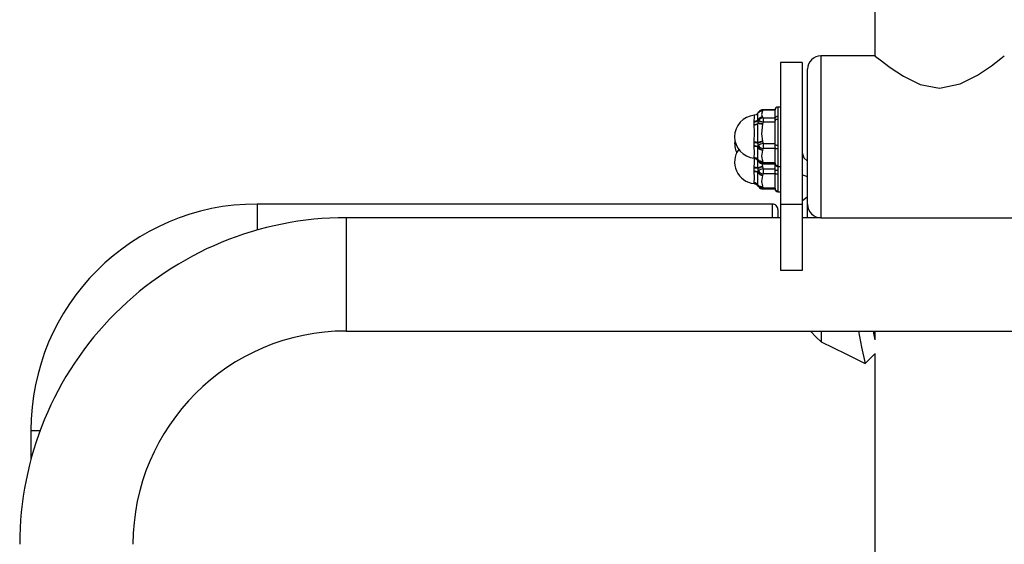
# Model space of a CAD drawing. Units: millimetres. Extents: x 1061 to 4796, y 487 to 9498.
# Drawn here: x 2561 to 2926, y 7333 to 7527 of the extents above; entities that cross this region are included whole.
import ezdxf

# ---------------------------------------------------------------- set-up
doc = ezdxf.new("R2010")
doc.units = ezdxf.units.MM
doc.layers.add('PYLON', color=18, linetype='Continuous')

msp = doc.modelspace()

# ---------------------------------------------------------------- linework, layer by layer
at = {"layer": 'PYLON', "color": 0}
for points in [[(2877.84, 7596.76), (2877.84, 7513.76)], [(2850.84, 7511.26), (2842.84, 7511.26)], [(2842.84, 7511.26), (2842.84, 7458.63)], [(2850.84, 7511.26), (2850.84, 7458.63)], [(2877.84, 7513.76), (2857.84, 7513.76)], [(2857.84, 7513.76), (2857.84, 7453.76)], [(2877.89, 7513.73), (2877.87, 7513.74), (2877.86, 7513.75), (2877.86, 7513.75), (2877.86, 7513.75), (2877.86, 7513.75), (2877.86, 7513.75), (2877.86, 7513.75), (2877.86, 7513.75), (2877.86, 7513.75), (2877.89, 7513.72), (2877.95, 7513.68), (2879.83, 7512.21), (2883.49, 7509.48), (2888.48, 7506.2), (2894.63, 7503.18), (2901.83, 7501.79), (2909.49, 7503.34), (2915.93, 7506.64), (2921.04, 7510.09), (2924.54, 7512.74), (2925.8, 7513.73)], [(2852.84, 7458.76), (2852.84, 7508.76)], [(2834.62, 7492.73), (2834.56, 7492.67), (2834.52, 7492.6)], [(2834.76, 7492.92), (2834.6, 7492.71)], [(2836.14, 7493.31), (2835.77, 7492.05), (2836.14, 7491.07)], [(2836.18, 7493.36), (2836.14, 7493.31)], [(2836.38, 7493.61), (2836.18, 7493.36)], [(2840.84, 7493.74), (2836.38, 7493.74)], [(2836.38, 7493.74), (2836.38, 7493.61)], [(2840.84, 7493.61), (2836.38, 7493.61)], [(2840.84, 7490.59), (2840.84, 7493.76)], [(2842.84, 7494.76), (2841.84, 7494.76)], [(2841.84, 7494.76), (2841.84, 7491.27)], [(2833.04, 7489.44), (2833.23, 7491.16), (2833.2, 7491.55), (2833.06, 7491.71)], [(2833.04, 7489.29), (2833.04, 7489.44)], [(2833.04, 7488.31), (2833.04, 7489.29)], [(2834.46, 7492.56), (2833.77, 7491.93), (2833.06, 7491.74)], [(2834.49, 7490.03), (2834.43, 7491.86), (2834.49, 7492.57)], [(2834.54, 7492.63), (2834.49, 7492.57)], [(2834.51, 7489.91), (2834.49, 7490.03)], [(2834.61, 7489.49), (2834.51, 7489.91)], [(2834.51, 7488.82), (2834.61, 7489.49)], [(2836.14, 7491.07), (2836.18, 7491.02)], [(2836.18, 7491.02), (2836.38, 7490.77)], [(2836.38, 7489.22), (2836.18, 7488.52)], [(2836.38, 7490.77), (2836.38, 7489.22)], [(2836.38, 7490.77), (2840.84, 7490.77)], [(2840.84, 7489.22), (2836.38, 7489.22)], [(2840.84, 7489.61), (2840.84, 7490.59)], [(2841.84, 7490.2), (2841.84, 7480.56), (2841.65, 7480.56), (2841.46, 7480.58), (2841.29, 7480.61), (2841.13, 7480.64), (2841.01, 7480.69), (2840.92, 7480.74), (2840.86, 7480.79), (2840.84, 7480.85), (2840.84, 7489.61)], [(2841.84, 7490.2), (2841.65, 7490.19), (2841.46, 7490.15), (2841.29, 7490.1), (2841.13, 7490.03), (2841.01, 7489.94), (2840.92, 7489.84), (2840.86, 7489.73), (2840.84, 7489.61)], [(2841.84, 7491.27), (2841.84, 7490.68), (2841.84, 7490.2)], [(2833.04, 7488.14), (2833.04, 7488.31)], [(2833.04, 7481.77), (2833.24, 7485.46), (2833.04, 7488.14)], [(2834.49, 7481.52), (2834.43, 7485.58), (2834.49, 7488.64)], [(2834.49, 7488.64), (2834.51, 7488.82)], [(2836.14, 7488.37), (2835.77, 7484.86), (2836.14, 7482.11)], [(2836.18, 7488.52), (2836.14, 7488.37)], [(2836.14, 7482.11), (2836.18, 7481.96)], [(2836.18, 7481.96), (2836.38, 7481.25)], [(2833.04, 7481.57), (2833.04, 7481.77)], [(2833.04, 7480.38), (2833.04, 7481.57)], [(2833.04, 7480.2), (2833.04, 7480.38)], [(2833.04, 7476.09), (2833.24, 7477.86), (2833.04, 7480.2)], [(2834.49, 7475.26), (2834.43, 7477.49), (2834.49, 7479.84)], [(2834.61, 7480.59), (2834.51, 7481.33), (2834.49, 7481.52)], [(2834.49, 7479.84), (2834.51, 7480)], [(2834.51, 7480), (2834.61, 7480.59)], [(2836.14, 7478.83), (2835.77, 7476.57), (2836.14, 7474.8)], [(2836.18, 7478.92), (2836.14, 7478.83)], [(2836.38, 7479.38), (2836.18, 7478.92)], [(2836.38, 7481.25), (2840.84, 7481.25)], [(2836.38, 7481.25), (2836.38, 7479.38)], [(2840.84, 7479.38), (2836.38, 7479.38)], [(2841.84, 7479.25), (2841.65, 7479.26), (2841.46, 7479.28), (2841.29, 7479.32), (2841.13, 7479.37), (2841.01, 7479.43), (2840.92, 7479.51), (2840.86, 7479.58), (2840.84, 7479.66), (2840.84, 7480.85)], [(2840.84, 7474.02), (2840.84, 7479.66)], [(2841.84, 7480.56), (2841.84, 7479.82), (2841.84, 7479.25)], [(2841.84, 7479.25), (2841.84, 7473.05)], [(2833.04, 7476.04), (2833.04, 7476.09)], [(2833.04, 7475.83), (2833.04, 7476.04)], [(2833.04, 7475.82), (2833.04, 7475.83)], [(2833.06, 7475.83), (2833.06, 7475.81), (2833.05, 7475.8), (2833.05, 7475.8), (2833.04, 7475.82)], [(2833.04, 7472.4), (2833.15, 7474.27), (2833.22, 7475.77)], [(2833.06, 7475.78), (2834.01, 7475.45), (2834.54, 7474.86)], [(2834.49, 7472.15), (2834.43, 7473.69), (2834.43, 7474.89)], [(2834.51, 7475.18), (2834.49, 7475.26)], [(2834.49, 7474.96), (2834.51, 7474.95)], [(2834.49, 7474.96), (2834.54, 7474.9)], [(2834.61, 7474.87), (2834.51, 7475.18)], [(2834.51, 7474.95), (2834.61, 7474.87)], [(2834.51, 7474.95), (2834.62, 7474.8)], [(2834.52, 7474.93), (2834.58, 7474.85), (2834.62, 7474.8)], [(2834.61, 7474.87), (2834.74, 7474.64), (2834.78, 7474.59)], [(2834.62, 7474.8), (2834.72, 7474.67), (2834.77, 7474.6)], [(2836.14, 7474.8), (2836.18, 7474.7)], [(2836.18, 7474.7), (2836.38, 7474.25)], [(2850.84, 7477.75), (2851.47, 7476.01), (2852.84, 7474.77)], [(2833.04, 7472.2), (2833.04, 7472.4)], [(2833.04, 7471.01), (2833.04, 7472.2)], [(2833.04, 7470.83), (2833.04, 7471.01)], [(2833.04, 7466.73), (2833.24, 7468.5), (2833.04, 7470.83)], [(2834.61, 7471.23), (2834.51, 7471.96), (2834.49, 7472.15)], [(2834.51, 7470.63), (2834.61, 7471.23)], [(2835.95, 7473.86), (2836.14, 7472.74)], [(2836.14, 7472.74), (2836.18, 7472.59)], [(2836.18, 7472.59), (2836.38, 7471.88)], [(2836.38, 7474.25), (2840.84, 7474.25)], [(2836.38, 7474.25), (2836.38, 7473.79)], [(2836.38, 7473.79), (2840.84, 7473.79)], [(2836.38, 7471.88), (2840.84, 7471.88)], [(2836.38, 7471.88), (2836.38, 7470.01)], [(2840.84, 7474.02), (2840.84, 7473.79)], [(2840.84, 7473.76), (2840.84, 7473.79)], [(2841.84, 7471.19), (2841.65, 7471.2), (2841.46, 7471.21), (2841.29, 7471.24), (2841.13, 7471.28), (2841.01, 7471.32), (2840.92, 7471.37), (2840.86, 7471.43), (2840.84, 7471.48), (2840.84, 7473.76)], [(2841.84, 7469.89), (2841.65, 7469.89), (2841.46, 7469.92), (2841.29, 7469.95), (2841.13, 7470.01), (2841.01, 7470.07), (2840.92, 7470.14), (2840.86, 7470.22), (2840.84, 7470.3), (2840.84, 7471.48)], [(2841.84, 7473.05), (2841.84, 7472.9), (2841.84, 7472.82)], [(2841.84, 7472.82), (2841.84, 7472.76)], [(2841.84, 7472.76), (2842.84, 7472.76)], [(2841.84, 7472.76), (2841.84, 7471.19)], [(2841.84, 7471.19), (2841.84, 7470.45), (2841.84, 7469.89)], [(2834.49, 7465.89), (2834.43, 7468.12), (2834.49, 7470.47)], [(2834.49, 7470.47), (2834.51, 7470.63)], [(2836.14, 7469.46), (2835.77, 7467.2), (2836.14, 7465.43)], [(2836.18, 7469.56), (2836.14, 7469.46)], [(2836.38, 7470.01), (2836.18, 7469.56)], [(2840.84, 7470.01), (2836.38, 7470.01)], [(2840.84, 7464.66), (2840.84, 7470.3)], [(2841.84, 7469.89), (2841.84, 7463.68)], [(2852.84, 7468.9), (2850.84, 7469.64)], [(2833.04, 7466.67), (2833.04, 7466.73)], [(2833.04, 7466.47), (2833.04, 7466.67)], [(2833.04, 7466.45), (2833.04, 7466.47)], [(2833.06, 7466.46), (2833.06, 7466.44), (2833.05, 7466.44), (2833.05, 7466.44), (2833.04, 7466.45)], [(2833.06, 7466.41), (2834.01, 7466.08), (2834.54, 7465.49)], [(2834.51, 7465.81), (2834.49, 7465.89)], [(2834.49, 7465.6), (2834.51, 7465.58)], [(2834.49, 7465.6), (2834.54, 7465.53)], [(2834.61, 7465.5), (2834.51, 7465.81)], [(2834.51, 7465.58), (2834.61, 7465.5)], [(2834.51, 7465.58), (2834.62, 7465.43)], [(2834.52, 7465.56), (2834.58, 7465.48), (2834.62, 7465.43)], [(2834.61, 7465.5), (2834.74, 7465.28), (2834.78, 7465.22)], [(2834.62, 7465.43), (2834.72, 7465.3), (2834.77, 7465.24)], [(2836.14, 7465.43), (2836.18, 7465.33)], [(2836.18, 7465.33), (2836.38, 7464.88)], [(2836.38, 7464.88), (2840.84, 7464.88)], [(2836.38, 7464.88), (2836.38, 7464.42)], [(2836.38, 7464.42), (2840.84, 7464.42)], [(2840.84, 7464.66), (2840.84, 7464.42)], [(2840.84, 7464.4), (2840.84, 7464.42)], [(2841.84, 7463.68), (2841.84, 7463.54), (2841.84, 7463.45)], [(2841.84, 7463.45), (2841.84, 7463.4)], [(2841.84, 7463.4), (2842.84, 7463.4)], [(2852.84, 7461.48), (2850.84, 7459.92)], [(2839.84, 7458.83), (2648.84, 7458.83)], [(2648.84, 7458.83), (2648.84, 7449.19)], [(2839.84, 7453.78), (2839.84, 7458.83)], [(2841.84, 7456.83), (2841.84, 7453.78)], [(2850.84, 7458.63), (2842.84, 7458.63)], [(2842.84, 7458.63), (2842.84, 7434.22)], [(2850.84, 7458.63), (2850.84, 7434.22)], [(2852.84, 7453.78), (2852.84, 7458.76)], [(2842.84, 7453.78), (2681.84, 7453.78)], [(2681.84, 7453.78), (2681.84, 7411.78)], [(2857.5, 7453.78), (2850.84, 7453.78)], [(2857.84, 7453.76), (2945.84, 7453.76)], [(2850.84, 7434.22), (2842.84, 7434.22)], [(2681.84, 7411.78), (3121.84, 7411.78)], [(2853.91, 7411.78), (2856.05, 7409.5), (2857.87, 7407.83)], [(2857.87, 7411.78), (2857.87, 7407.83)], [(2871.7, 7411.78), (2872.83, 7405.8), (2874.26, 7399.72)], [(2877.14, 7411.78), (2877.42, 7410.44), (2877.84, 7408.53)], [(2877.84, 7411.78), (2877.84, 7408.53)], [(2857.87, 7407.83), (2867.05, 7403.29), (2874.26, 7399.72)], [(2874.26, 7399.72), (2876.83, 7402.31), (2877.87, 7403.36)], [(2877.84, 7403.43), (2877.84, 7326.01)], [(2564.99, 7374.98), (2564.99, 7364.19)], [(2564.99, 7374.98), (2568.44, 7374.98)]]:
    msp.add_lwpolyline(points, dxfattribs=at)
for points in [[(2857.84, 7513.76, 0.414215), (2852.84, 7508.76)], [(2836.14, 7493.31, 0.262339), (2834.54, 7492.63)], [(2836.18, 7493.36, 0.256967), (2834.62, 7492.73)], [(2836.38, 7493.61, 0.267258), (2834.76, 7492.92)], [(2836.38, 7493.74, 0.235975), (2834.78, 7492.94)], [(2841.84, 7494.76, 0.414204), (2840.84, 7493.76)], [(2833.06, 7491.73, 0.907082), (2833.06, 7475.8)], [(2833.04, 7489.44, 0.182814), (2834.49, 7490.03)], [(2833.04, 7489.29, 0.183275), (2834.51, 7489.91)], [(2836.14, 7491.07, 0.236776), (2834.49, 7490.03)], [(2836.18, 7491.02, 0.243212), (2834.51, 7489.91)], [(2836.38, 7490.77, 0.269369), (2834.61, 7489.49)], [(2836.38, 7489.22, 0.073424), (2834.61, 7489.49)], [(2841.84, 7491.27, 0.393546), (2840.84, 7490.59)], [(2833.04, 7488.31, 0.158871), (2834.51, 7488.82)], [(2833.04, 7488.14, 0.148575), (2834.49, 7488.64)], [(2836.14, 7488.37, 0.058296), (2834.49, 7488.64)], [(2836.18, 7488.52, 0.061345), (2834.51, 7488.82)], [(2825.94, 7482.52, 0.151285), (2826.62, 7477.84)], [(2836.14, 7482.11, 0.052875), (2834.49, 7481.52)], [(2836.18, 7481.96, 0.054904), (2834.51, 7481.33)], [(2827.35, 7479.08, 0.578829), (2833.06, 7466.44)], [(2834.49, 7481.52, 0.074875), (2833.04, 7481.77)], [(2834.51, 7481.33, 0.084269), (2833.04, 7481.57)], [(2834.51, 7480, 0.125071), (2833.04, 7480.38)], [(2834.49, 7479.84, 0.127215), (2833.04, 7480.2)], [(2834.49, 7479.84, 0.199709), (2836.14, 7478.83)], [(2834.51, 7480, 0.204911), (2836.18, 7478.92)], [(2836.38, 7481.25, 0.06538), (2834.61, 7480.59)], [(2834.61, 7480.59, 0.230952), (2836.38, 7479.38)], [(2834.49, 7475.26, 0.215874), (2833.04, 7476.09)], [(2834.51, 7475.18, 0.222677), (2833.04, 7476.04)], [(2834.51, 7474.95, 0.225523), (2833.04, 7475.83)], [(2834.49, 7474.96, 0.220821), (2833.04, 7475.82)], [(2834.49, 7475.26, 0.254909), (2836.14, 7474.8)], [(2834.51, 7475.18, 0.268107), (2836.18, 7474.7)], [(2834.61, 7474.87, 0.302161), (2836.38, 7474.25)], [(2834.78, 7474.59, 0.235967), (2836.38, 7473.79)], [(2834.49, 7472.15, 0.074875), (2833.04, 7472.4)], [(2834.51, 7471.96, 0.084431), (2833.04, 7472.2)], [(2834.51, 7470.63, 0.124884), (2833.04, 7471.01)], [(2834.49, 7470.47, 0.127215), (2833.04, 7470.83)], [(2836.14, 7472.74, 0.052875), (2834.49, 7472.15)], [(2836.18, 7472.59, 0.054904), (2834.51, 7471.96)], [(2836.38, 7471.88, 0.06538), (2834.61, 7471.23)], [(2834.61, 7471.23, 0.230952), (2836.38, 7470.01)], [(2840.84, 7474.02, 0.414115), (2841.84, 7473.05)], [(2840.84, 7473.82, 0.4141), (2841.84, 7472.82)], [(2840.84, 7473.76, 0.414232), (2841.84, 7472.76)], [(2834.49, 7470.47, 0.199709), (2836.14, 7469.46)], [(2834.51, 7470.63, 0.204837), (2836.18, 7469.56)], [(2834.49, 7465.89, 0.215996), (2833.04, 7466.73)], [(2834.51, 7465.81, 0.222677), (2833.04, 7466.67)], [(2834.51, 7465.58, 0.225523), (2833.04, 7466.47)], [(2834.49, 7465.6, 0.220821), (2833.04, 7466.45)], [(2834.49, 7465.89, 0.254909), (2836.14, 7465.43)], [(2834.51, 7465.81, 0.268107), (2836.18, 7465.33)], [(2834.61, 7465.5, 0.302161), (2836.38, 7464.88)], [(2834.78, 7465.22, 0.235967), (2836.38, 7464.42)], [(2840.84, 7464.66, 0.414115), (2841.84, 7463.68)], [(2840.84, 7464.45, 0.4141), (2841.84, 7463.45)], [(2840.84, 7464.4, 0.414214), (2841.84, 7463.4)], [(2648.84, 7458.83, 0.414213), (2564.99, 7374.98)], [(2841.84, 7456.83, 0.414214), (2839.84, 7458.83)], [(2852.84, 7458.76, 0.414212), (2857.84, 7453.76)], [(2681.84, 7453.78, 0.414214), (2560.84, 7332.78)], [(2681.84, 7411.78, 0.414213), (2602.84, 7332.78)]]:
    msp.add_lwpolyline(points, format="xyb", dxfattribs=at)

doc.saveas('drawing.dxf')
